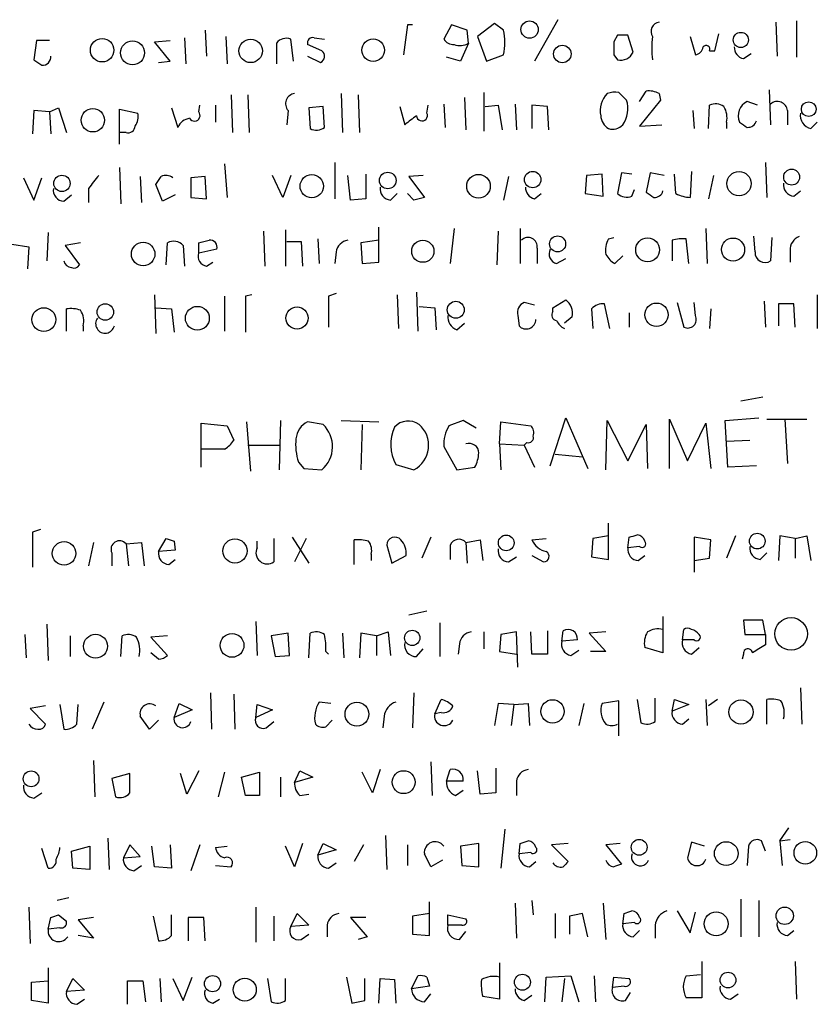
# Model space of a CAD drawing. Extents: x 2 to 1024, y 13 to 823.
# Drawn here: x 908 to 960, y 81 to 146 of the extents above; entities that cross this region are included whole.
import ezdxf

# ---------------------------------------------------------------- set-up
doc = ezdxf.new("R2010")
doc.units = 0
doc.header["$MEASUREMENT"] = 0
doc.layers.add('MAIN', color=5, linetype='CONTINUOUS')

msp = doc.modelspace()

# ---------------------------------------------------------------- linework, layer by layer
at = {"layer": 'MAIN'}
for p, q in [((939.038, 145.2879), (937.9373, 144.4413)), ((939.6307, 144.8646), (939.038, 145.2879)), ((943.1867, 145.5419), (941.6627, 142.8326)), ((957.4107, 145.3726), (957.4953, 143.1713)), ((958.7653, 145.4573), (958.7653, 143.0866)), ((920.1573, 144.8646), (920.242, 143.1713)), ((933.3653, 145.2033), (933.1113, 143.2559)), ((933.704, 145.2033), (933.3653, 145.2033)), ((936.244, 145.2033), (935.736, 144.2719)), ((937.26, 144.8646), (936.244, 145.2033)), ((937.3447, 144.0179), (937.26, 144.8646)), ((953.4313, 143.5099), (953.6853, 144.6106)), ((909.1507, 144.1873), (908.9813, 142.9173)), ((909.9973, 144.1873), (909.1507, 144.1873)), ((916.8553, 144.1026), (917.8713, 144.1873)), ((917.8713, 142.8326), (916.8553, 144.1026)), ((918.8027, 144.3566), (918.8873, 142.6633)), ((921.512, 144.4413), (921.5967, 142.6633)), ((924.814, 144.0179), (924.814, 142.6633)), ((925.9147, 142.8326), (925.7453, 144.2719)), ((927.2693, 144.3566), (927.9467, 144.2719)), ((937.3447, 144.0179), (936.8367, 142.8326)), ((937.9373, 144.4413), (938.53, 142.8326)), ((947.0813, 144.5259), (946.8273, 144.1026)), ((948.0973, 143.4253), (947.7587, 144.5259)), ((951.8227, 144.4413), (952.1613, 143.2559)), ((927.7773, 143.5099), (926.846, 143.9333)), ((953.0927, 143.5099), (953.4313, 143.5099)), ((955.294, 143.0019), (955.802, 143.3406)), ((917.1093, 142.7479), (917.8713, 142.8326)), ((926.846, 143.1713), (927.6927, 142.7479)), ((936.8367, 142.8326), (935.9053, 143.0866)), ((938.53, 142.8326), (939.6307, 143.2559)), ((946.8273, 143.2559), (947.0813, 142.9173)), ((938.3607, 140.8006), (938.3607, 138.2606)), ((947.166, 140.8006), (947.674, 140.2926)), ((948.5207, 140.2079), (948.944, 140.8853)), ((956.9873, 140.9699), (957.072, 138.6839)), ((921.8507, 140.6313), (921.9353, 138.1759)), ((922.9513, 140.6313), (923.036, 138.1759)), ((929.0473, 140.7159), (929.132, 138.1759)), ((930.148, 140.6313), (930.2327, 138.1759)), ((937.0907, 140.4619), (937.1753, 138.3453)), ((949.8753, 140.2926), (948.5207, 138.5993)), ((949.7907, 140.7159), (949.8753, 140.2926)), ((956.2253, 139.9539), (955.548, 140.2079)), ((908.9813, 139.6153), (908.8967, 138.0913)), ((909.9973, 139.5306), (908.9813, 139.6153)), ((909.9973, 139.5306), (910.59, 139.7846)), ((909.9973, 139.5306), (910.082, 138.0913)), ((910.59, 139.7846), (911.098, 138.1759)), ((914.5693, 137.4139), (914.5693, 139.6999)), ((914.5693, 139.6999), (915.7547, 139.4459)), ((917.956, 139.7846), (918.3793, 138.5146)), ((919.734, 139.5306), (919.8187, 139.9539)), ((920.8347, 139.9539), (920.8347, 138.8533)), ((925.576, 139.6153), (925.4913, 138.6839)), ((927.862, 139.8693), (926.9307, 139.7846)), ((926.9307, 139.7846), (927.0153, 138.4299)), ((927.9467, 138.5146), (927.862, 139.8693)), ((932.8573, 139.8693), (933.196, 138.6839)), ((934.6353, 139.4459), (934.72, 139.9539)), ((935.736, 140.0386), (935.8207, 138.5146)), ((938.4453, 139.8693), (939.292, 139.9539)), ((939.292, 139.9539), (939.546, 138.3453)), ((940.3927, 140.0386), (940.4773, 138.3453)), ((942.5093, 139.8693), (941.4933, 139.9539)), ((941.4933, 139.9539), (941.4933, 138.4299)), ((942.594, 138.3453), (942.5093, 139.8693)), ((951.992, 139.6153), (952.0767, 138.4299)), ((953.008, 138.4299), (953.0927, 139.9539)), ((958.1727, 139.6153), (958.1727, 138.6839)), ((954.1933, 138.8533), (954.1933, 138.4299)), ((959.6967, 138.4299), (960.12, 138.8533)), ((914.9927, 138.1759), (914.5693, 138.1759)), ((948.5207, 138.5993), (949.96, 138.6839)), ((914.5693, 135.8899), (914.654, 133.5193)), ((921.4273, 136.1439), (921.5967, 133.9426)), ((928.624, 136.2286), (928.624, 133.8579)), ((951.9073, 135.6359), (951.8227, 133.9426)), ((956.7333, 136.2286), (956.818, 133.9426)), ((908.304, 135.2126), (908.9813, 133.7733)), ((908.9813, 133.7733), (909.4893, 135.2126)), ((915.924, 135.2973), (916.0087, 133.6039)), ((920.1573, 135.2973), (919.226, 135.2126)), ((919.226, 135.2126), (919.226, 133.9426)), ((920.242, 133.8579), (920.1573, 135.2973)), ((925.2373, 133.9426), (924.56, 135.3819)), ((925.7453, 135.3819), (925.2373, 133.9426)), ((929.64, 133.7733), (929.4707, 135.3819)), ((930.656, 135.4666), (930.656, 133.8579)), ((934.3813, 135.3819), (933.45, 135.2973)), ((933.45, 135.2973), (934.466, 133.9426)), ((939.9693, 135.2973), (939.6307, 133.7733)), ((945.0493, 135.3819), (944.9647, 134.1966)), ((946.0653, 135.4666), (945.0493, 135.3819)), ((946.15, 134.0273), (946.0653, 135.4666)), ((947.3353, 135.5513), (947.0813, 134.1966)), ((948.0127, 135.4666), (947.3353, 135.5513)), ((949.198, 135.5513), (948.944, 134.2813)), ((950.1293, 135.3819), (949.198, 135.5513)), ((950.8913, 134.1966), (950.8067, 135.4666)), ((953.3467, 135.3819), (953.008, 133.8579)), ((912.5373, 134.5353), (912.5373, 133.6039)), ((917.3633, 133.6886), (916.94, 134.7893)), ((948.0127, 134.0273), (948.182, 134.4506)), ((958.596, 134.0273), (959.0193, 134.3659)), ((910.9287, 133.6886), (911.4367, 134.1119)), ((918.21, 134.1119), (917.3633, 133.6886)), ((919.226, 133.9426), (920.242, 133.8579)), ((930.656, 133.8579), (929.64, 133.7733)), ((932.2647, 133.7733), (932.688, 134.1966)), ((933.7887, 133.7733), (933.3653, 134.1966)), ((941.6627, 133.8579), (942.086, 134.1966)), ((944.9647, 134.1966), (946.15, 134.0273)), ((923.9673, 131.7413), (924.052, 129.4553)), ((925.4067, 131.8259), (925.4067, 129.4553)), ((931.5027, 129.7093), (931.5027, 131.9953)), ((936.4133, 131.9106), (936.1593, 129.6246)), ((939.292, 131.7413), (939.2073, 129.5399)), ((940.7313, 131.9106), (940.7313, 129.6246)), ((952.8387, 131.9106), (952.9233, 129.6246)), ((909.9127, 131.6566), (909.828, 129.7939)), ((927.5233, 131.2333), (927.608, 129.6246)), ((931.5027, 131.1486), (930.3173, 130.9793)), ((946.4887, 131.2333), (946.8273, 131.3179)), ((950.6373, 131.1486), (950.6373, 129.7939)), ((951.738, 129.6246), (951.5687, 131.2333)), ((956.056, 130.3866), (955.9713, 131.4026)), ((957.1567, 131.3179), (957.072, 129.7939)), ((907.542, 130.8946), (908.6427, 130.7253)), ((908.6427, 130.7253), (908.558, 129.2859)), ((912.0293, 130.9793), (911.0133, 130.8099)), ((911.0133, 130.8099), (911.9447, 129.5399)), ((917.6173, 129.5399), (917.702, 130.9793)), ((918.718, 130.8099), (918.8027, 129.4553)), ((919.734, 130.3019), (919.734, 130.9793)), ((920.9193, 130.5559), (919.734, 130.3019)), ((925.4913, 131.0639), (926.4227, 131.0639)), ((926.4227, 131.0639), (926.5073, 129.4553)), ((930.3173, 130.9793), (930.402, 129.6246)), ((941.832, 130.6406), (941.832, 129.6246)), ((958.342, 130.4713), (958.342, 129.7093)), ((928.7087, 130.3866), (928.624, 129.6246)), ((943.102, 129.6246), (943.6947, 129.9633)), ((947.42, 130.1326), (946.912, 129.6246)), ((920.242, 129.4553), (920.6653, 129.7093)), ((930.402, 129.6246), (931.5027, 129.7093)), ((916.8553, 127.5926), (916.94, 125.0526)), ((921.4273, 127.5079), (921.4273, 125.2219)), ((923.2053, 127.5926), (922.782, 127.5079)), ((922.782, 127.5079), (922.782, 125.1373)), ((928.7087, 127.6773), (928.2007, 127.5079)), ((928.2007, 127.5079), (928.2007, 125.4759)), ((932.688, 127.5926), (932.7727, 125.3913)), ((933.958, 127.7619), (934.0427, 125.2219)), ((942.848, 126.7459), (943.6947, 127.2539)), ((960.12, 127.5926), (960.12, 125.3913)), ((911.098, 125.2219), (911.098, 126.6613)), ((916.94, 126.7459), (917.956, 126.6613)), ((917.956, 126.6613), (918.1253, 125.1373)), ((934.1273, 126.8306), (935.1433, 126.7459)), ((935.1433, 126.7459), (935.228, 125.3066)), ((941.6627, 126.9153), (940.9853, 127.0846)), ((942.848, 126.4919), (942.848, 126.7459)), ((945.388, 126.6613), (945.4727, 125.3913)), ((946.5733, 125.3913), (946.2347, 126.9999)), ((950.976, 127.0846), (951.3993, 125.4759)), ((952.1613, 126.2379), (952.0767, 127.0846)), ((953.1773, 126.6613), (953.0927, 125.3913)), ((956.6487, 127.1693), (956.7333, 125.4759)), ((958.596, 126.9999), (957.58, 126.9999)), ((957.58, 126.9999), (957.58, 125.5606)), ((958.6807, 125.4759), (958.596, 126.9999)), ((940.562, 126.2379), (940.6467, 125.5606)), ((944.118, 126.1533), (943.61, 125.7299)), ((947.8433, 126.4073), (947.8433, 125.4759)), ((912.1987, 125.5606), (912.1987, 125.2219)), ((936.5827, 125.3066), (937.0907, 125.7299)), ((956.564, 120.9039), (955.1247, 120.6499)), ((942.6787, 116.4166), (943.6947, 119.5493)), ((943.6947, 119.5493), (945.134, 116.2473)), ((954.1087, 119.3799), (956.31, 119.5493)), ((919.9033, 116.3319), (919.9033, 119.2106)), ((919.9033, 119.2106), (921.5967, 119.0413)), ((921.5967, 119.0413), (922.02, 118.1099)), ((922.8667, 119.2953), (923.1207, 116.0779)), ((925.068, 119.3799), (924.9833, 116.1626)), ((927.862, 119.1259), (926.846, 119.2953)), ((929.0473, 119.3799), (931.5027, 119.2953)), ((930.402, 119.1259), (930.3173, 116.1626)), ((937.006, 119.3799), (936.0747, 119.0413)), ((937.8527, 118.8719), (937.006, 119.3799)), ((939.3767, 117.8559), (939.4613, 119.2953)), ((939.4613, 119.2953), (941.4087, 119.0413)), ((946.3193, 116.1626), (946.404, 119.3799)), ((946.404, 119.3799), (947.7587, 116.7553)), ((947.7587, 116.7553), (948.944, 119.1259)), ((948.944, 119.1259), (949.0287, 116.2473)), ((950.468, 116.2473), (950.468, 119.4646)), ((950.468, 119.4646), (951.6533, 116.7553)), ((951.6533, 116.7553), (952.8387, 119.2106)), ((952.8387, 119.2106), (953.1773, 116.2473)), ((954.278, 116.3319), (954.1087, 119.3799)), ((956.818, 119.4646), (959.4427, 119.4646)), ((958.0033, 119.4646), (958.1727, 116.5859)), ((922.9513, 117.7713), (924.9833, 117.7713)), ((935.736, 117.6866), (936.5827, 116.1626)), ((939.3767, 117.8559), (939.4613, 116.1626)), ((939.3767, 117.8559), (940.9853, 117.7713)), ((941.1547, 117.9406), (940.9853, 117.7713)), ((940.9853, 117.7713), (941.6627, 116.3319)), ((954.1933, 118.0253), (955.7173, 118.1099)), ((921.4273, 117.5173), (919.9033, 117.5173)), ((943.0173, 117.1786), (944.7953, 117.0093)), ((926.2533, 116.6706), (926.592, 116.2473)), ((932.6033, 116.5013), (933.7887, 116.1626)), ((936.5827, 116.1626), (937.768, 116.3319)), ((956.1407, 116.4166), (954.278, 116.3319)), ((926.592, 116.2473), (927.7773, 116.1626)), ((946.4887, 110.3206), (946.4887, 112.6913)), ((909.4047, 112.2679), (908.8967, 112.0986)), ((908.8967, 112.0986), (908.8967, 109.8126)), ((946.4887, 111.8446), (945.4727, 111.6753)), ((954.786, 111.8446), (954.1933, 110.4053)), ((957.6647, 111.8446), (957.58, 110.2359)), ((958.6807, 111.6753), (957.6647, 111.8446)), ((958.6807, 111.6753), (959.4427, 111.8446)), ((959.4427, 111.8446), (959.6967, 110.2359)), ((912.876, 111.4213), (912.5373, 109.8973)), ((914.9927, 111.3366), (916.0087, 111.4213)), ((914.9927, 111.3366), (915.162, 109.8973)), ((916.0087, 111.4213), (916.178, 109.8973)), ((917.1093, 110.8286), (917.6173, 111.6753)), ((918.1253, 111.5059), (918.21, 110.9133)), ((923.544, 111.0826), (923.544, 111.5059)), ((924.6447, 111.6753), (924.6447, 110.1513)), ((925.83, 111.7599), (926.9307, 110.0666)), ((926.7613, 111.6753), (925.9993, 110.1513)), ((929.894, 109.9819), (929.894, 111.5906)), ((932.0107, 111.2519), (932.3493, 110.0666)), ((934.8893, 111.7599), (934.2967, 110.4053)), ((936.1593, 111.2519), (936.1593, 110.3206)), ((937.1753, 111.4213), (938.1067, 111.5906)), ((937.1753, 111.4213), (937.26, 110.0666)), ((938.1067, 111.5906), (938.276, 110.2359)), ((941.4933, 111.5906), (942.4247, 111.6753)), ((945.4727, 111.6753), (945.388, 110.4899)), ((947.7587, 111.0826), (947.8433, 111.7599)), ((953.1773, 111.5906), (952.0767, 111.7599)), ((952.0767, 111.7599), (952.0767, 109.4739)), ((953.0927, 110.4053), (953.1773, 111.5906)), ((958.6807, 111.6753), (958.6807, 110.4053)), ((914.0613, 110.7439), (914.0613, 109.8973)), ((918.21, 110.9133), (917.1093, 110.8286)), ((930.9947, 110.6593), (930.9947, 110.2359)), ((932.3493, 110.0666), (933.2807, 110.5746)), ((941.4933, 110.5746), (942.2553, 110.1513)), ((948.5207, 111.1673), (947.7587, 111.0826)), ((948.436, 110.2359), (948.8593, 110.5746)), ((956.3947, 110.3206), (956.818, 110.7439)), ((917.7867, 109.9819), (918.21, 110.3206)), ((939.9693, 110.1513), (940.4773, 110.4899)), ((945.388, 110.4899), (946.4887, 110.3206)), ((952.0767, 110.2359), (953.0927, 110.4053)), ((934.6353, 106.9339), (933.45, 106.6799)), ((909.828, 106.0873), (909.9127, 103.7166)), ((923.4593, 106.2566), (923.544, 104.0553)), ((935.482, 106.1719), (935.482, 103.9706)), ((950.0447, 106.5953), (950.0447, 104.2246)), ((956.564, 106.3413), (955.294, 106.3413)), ((955.294, 106.3413), (955.3787, 105.4099)), ((956.7333, 105.4099), (956.564, 106.3413)), ((908.3887, 105.4099), (908.4733, 103.8859)), ((925.576, 105.4946), (924.4753, 105.3253)), ((925.6607, 104.0553), (925.576, 105.4946)), ((926.9307, 103.8859), (927.0153, 105.4946)), ((929.132, 105.4946), (929.2167, 103.8859)), ((930.3173, 105.4946), (930.2327, 103.8859)), ((931.3333, 105.3253), (930.3173, 105.4946)), ((931.3333, 105.3253), (932.0953, 105.5793)), ((932.0953, 105.5793), (932.2647, 104.0553)), ((938.3607, 105.5793), (938.3607, 104.4786)), ((939.4613, 105.4099), (939.3767, 104.3093)), ((940.4773, 105.5793), (939.4613, 105.4099)), ((940.562, 103.2933), (940.4773, 105.5793)), ((941.4933, 104.1399), (941.4087, 105.5793)), ((942.5093, 105.6639), (942.5093, 104.1399)), ((943.4407, 104.9866), (943.5253, 105.6639)), ((946.3193, 105.5793), (945.2187, 105.4946)), ((945.2187, 105.4946), (946.3193, 104.3093)), ((951.3147, 105.0713), (951.3993, 105.7486)), ((955.3787, 105.4099), (956.7333, 105.4099)), ((956.7333, 105.4099), (956.7333, 104.7326)), ((911.352, 105.3253), (911.352, 103.9706)), ((914.654, 103.9706), (914.7387, 105.3253)), ((917.702, 105.3253), (916.6013, 105.2406)), ((916.6013, 105.2406), (917.702, 104.0553)), ((924.4753, 105.3253), (924.7293, 103.9706)), ((931.3333, 105.3253), (931.3333, 104.0553)), ((936.752, 104.8173), (936.6673, 104.1399)), ((944.4567, 105.0713), (943.4407, 104.9866)), ((952.0767, 105.0713), (951.3147, 105.0713)), ((917.1093, 103.8013), (916.6013, 104.2246)), ((928.0313, 104.3093), (928.2007, 104.1399)), ((933.958, 103.9706), (934.3813, 104.4786)), ((939.3767, 104.3093), (940.4773, 104.1399)), ((942.5093, 104.1399), (941.4933, 104.1399)), ((944.0333, 104.0553), (944.5413, 104.3939)), ((946.3193, 104.3093), (945.3033, 104.3093)), ((950.0447, 104.2246), (948.8593, 104.5633)), ((951.9073, 104.1399), (952.4153, 104.5633)), ((955.294, 104.1399), (955.2093, 103.8013)), ((924.7293, 103.9706), (925.6607, 104.0553)), ((920.496, 101.5999), (920.5807, 99.2293)), ((933.7887, 101.5999), (933.704, 99.3139)), ((959.0193, 101.9386), (959.104, 99.5679)), ((913.5533, 101.0073), (912.7913, 99.2293)), ((918.1253, 99.9913), (918.464, 100.9226)), ((918.464, 100.9226), (919.3107, 100.4993)), ((922.02, 101.5153), (922.1047, 99.2293)), ((928.37, 100.9226), (927.608, 101.0073)), ((935.1433, 100.2453), (935.5667, 101.1766)), ((939.292, 100.9226), (939.038, 99.4833)), ((940.308, 100.8379), (939.292, 100.9226)), ((940.308, 100.8379), (941.2393, 100.9226)), ((941.2393, 100.9226), (941.324, 99.4833)), ((944.88, 100.9226), (944.5413, 99.4833)), ((947.166, 101.0919), (946.0653, 100.9226)), ((947.166, 98.8059), (947.166, 101.0919)), ((948.3513, 101.1766), (948.6053, 99.6526)), ((949.5367, 99.7373), (949.5367, 101.2613)), ((950.6373, 100.4146), (950.8067, 101.1766)), ((950.8067, 101.1766), (951.738, 100.8379)), ((952.8387, 101.1766), (952.9233, 99.4833)), ((953.6007, 101.1766), (953.008, 100.7533)), ((956.818, 99.5679), (956.818, 101.1766)), ((909.7433, 100.7533), (908.7273, 100.5839)), ((908.7273, 100.5839), (909.7433, 99.5679)), ((910.6747, 100.8379), (910.9287, 99.2293)), ((911.7753, 99.5679), (911.86, 100.8379)), ((919.3107, 100.4993), (918.1253, 99.9913)), ((923.4593, 99.9913), (923.544, 100.8379)), ((924.56, 100.4993), (923.4593, 99.9913)), ((923.544, 100.8379), (924.56, 100.4993)), ((935.5667, 100.3299), (935.1433, 100.2453)), ((940.308, 100.8379), (940.1387, 99.4833)), ((951.738, 100.8379), (950.6373, 100.4146)), ((916.5167, 99.2293), (915.924, 100.0759)), ((917.1093, 99.8219), (916.5167, 99.2293)), ((924.1367, 99.3139), (924.6447, 99.7373)), ((928.0313, 99.3986), (928.4547, 99.8219)), ((931.8413, 100.0759), (931.7567, 99.3139)), ((951.3147, 99.5679), (951.738, 99.9066)), ((912.876, 97.1973), (912.9607, 94.8266)), ((934.8893, 97.1126), (934.974, 94.9113)), ((919.734, 96.5199), (918.972, 94.9959)), ((921.4273, 96.4353), (921.004, 94.8266)), ((922.528, 96.0966), (923.7133, 96.4353)), ((925.9993, 95.7579), (926.338, 96.5199)), ((926.338, 96.5199), (927.1847, 96.0966)), ((931.0793, 95.0806), (930.402, 96.4353)), ((931.5873, 96.6046), (931.0793, 95.0806)), ((935.9053, 95.8426), (936.1593, 96.6046)), ((938.1067, 94.9959), (937.9373, 96.5199)), ((939.1227, 96.6893), (939.1227, 95.0806)), ((915.2467, 96.3506), (914.0613, 96.0119)), ((914.0613, 96.0119), (914.3153, 94.8266)), ((915.2467, 95.0806), (915.2467, 96.3506)), ((918.972, 94.9959), (918.5487, 96.3506)), ((922.782, 94.9113), (922.528, 96.0966)), ((925.068, 96.0966), (925.068, 94.8266)), ((927.1847, 96.0966), (925.9993, 95.7579)), ((937.006, 95.8426), (935.9053, 95.8426)), ((940.4773, 95.8426), (940.4773, 94.9113)), ((936.498, 94.9113), (937.006, 95.2499)), ((908.9813, 94.7419), (909.4893, 95.0806)), ((923.7133, 94.9113), (922.782, 94.9113)), ((926.338, 94.9113), (926.9307, 94.9959)), ((939.1227, 95.0806), (938.1067, 94.9959)), ((939.7153, 92.7099), (939.4613, 90.1699)), ((957.6647, 91.9479), (958.2573, 92.7946)), ((913.8073, 92.1173), (913.892, 90.0853)), ((931.926, 92.2866), (932.0107, 90.0853)), ((956.7333, 91.2706), (956.4793, 91.9479)), ((957.6647, 91.9479), (958.342, 92.0326)), ((957.6647, 91.9479), (957.834, 90.3393)), ((909.9127, 90.1699), (909.4893, 91.4399)), ((911.4367, 91.2706), (912.622, 91.6093)), ((911.5213, 90.1699), (911.4367, 91.2706)), ((912.622, 91.6093), (912.622, 90.0853)), ((915.2467, 91.6939), (914.8233, 90.8473)), ((915.924, 90.9319), (915.2467, 91.6939)), ((916.8553, 90.2546), (916.686, 91.6093)), ((917.8713, 91.6939), (917.956, 90.1699)), ((919.8187, 91.6939), (919.226, 90.0006)), ((920.8347, 91.5246), (921.5967, 91.6093)), ((925.9993, 90.2546), (925.4067, 91.6093)), ((926.5073, 91.7786), (925.9993, 90.2546)), ((927.5233, 91.0166), (927.862, 91.7786)), ((928.7087, 91.3553), (927.5233, 91.0166)), ((927.862, 91.7786), (928.7087, 91.3553)), ((930.4867, 91.6939), (929.894, 90.5933)), ((933.3653, 91.6939), (933.3653, 90.3393)), ((938.022, 91.7786), (936.8367, 91.6093)), ((936.8367, 91.6093), (936.9213, 90.3393)), ((938.022, 90.2546), (938.022, 91.7786)), ((940.6467, 91.1013), (940.7313, 91.7786)), ((943.864, 91.7786), (942.7633, 91.6939)), ((942.7633, 91.6939), (943.864, 90.5933)), ((947.2507, 91.7786), (946.3193, 91.6939)), ((946.3193, 91.6939), (947.3353, 90.4239)), ((951.9073, 91.8633), (951.6533, 90.8473)), ((952.754, 91.6093), (951.9073, 91.8633)), ((955.6327, 91.6093), (955.548, 90.3393)), ((914.8233, 90.8473), (915.924, 90.9319)), ((934.8893, 90.2546), (934.466, 91.1013)), ((935.6513, 90.6779), (934.8893, 90.2546)), ((941.4087, 91.1859), (940.6467, 91.1013)), ((912.622, 90.0853), (911.5213, 90.1699)), ((915.5007, 90.0006), (916.0087, 90.3393)), ((917.956, 90.1699), (916.8553, 90.2546)), ((920.8347, 90.3393), (921.8507, 90.2546)), ((928.2007, 90.1699), (928.7087, 90.5086)), ((936.9213, 90.3393), (938.022, 90.2546)), ((941.324, 90.2546), (941.7473, 90.5933)), ((911.2673, 88.2226), (910.5053, 88.0533)), ((941.4933, 88.0533), (941.578, 87.1219)), ((955.1247, 88.1379), (955.1247, 85.6826)), ((956.31, 88.0533), (956.31, 85.6826)), ((908.6427, 87.6299), (908.7273, 85.2593)), ((923.4593, 87.6299), (923.4593, 85.3439)), ((934.8047, 85.7673), (934.8047, 87.9686)), ((940.3927, 87.8839), (940.4773, 85.5979)), ((946.15, 87.8839), (946.3193, 85.5133)), ((909.9127, 86.1906), (910.082, 86.9526)), ((910.59, 87.1219), (911.098, 86.6986)), ((912.876, 86.9526), (911.86, 86.7833)), ((911.86, 86.7833), (912.876, 85.5979)), ((916.7707, 87.0373), (917.1093, 85.4286)), ((917.956, 85.7673), (917.956, 87.1219)), ((920.0727, 86.9526), (919.0567, 86.9526)), ((919.0567, 86.9526), (919.0567, 85.4286)), ((920.1573, 85.4286), (920.0727, 86.9526)), ((924.6447, 87.0373), (924.6447, 85.4286)), ((925.7453, 86.3599), (926.1687, 87.2066)), ((926.1687, 87.2066), (926.9307, 86.4446)), ((930.656, 86.9526), (929.64, 86.9526)), ((929.64, 86.9526), (930.7407, 85.6826)), ((934.8047, 87.2066), (933.704, 87.0373)), ((933.704, 87.0373), (933.704, 85.8519)), ((935.99, 86.4446), (935.99, 87.1219)), ((935.99, 87.1219), (937.1753, 86.8679)), ((943.0173, 87.2066), (943.0173, 85.5979)), ((943.9487, 87.0373), (943.9487, 85.8519)), ((945.134, 85.6826), (944.7953, 87.2066)), ((947.42, 86.5293), (947.5047, 87.2066)), ((950.976, 87.3759), (951.8227, 85.9366)), ((951.8227, 85.9366), (952.1613, 87.2913)), ((910.6747, 86.2753), (909.9127, 86.1906)), ((926.9307, 86.4446), (925.7453, 86.3599)), ((928.116, 86.4446), (928.116, 85.6826)), ((936.9213, 86.4446), (935.99, 86.4446)), ((948.182, 86.6139), (947.42, 86.5293)), ((949.5367, 86.4446), (949.5367, 85.5979)), ((912.876, 85.5979), (911.86, 85.7673)), ((926.4227, 85.5133), (926.9307, 85.8519)), ((930.7407, 85.6826), (930.148, 85.5133)), ((933.704, 85.8519), (934.8047, 85.7673)), ((936.752, 85.5133), (937.1753, 86.0213)), ((948.0973, 85.6826), (948.5207, 86.1059)), ((958.1727, 85.7673), (958.596, 86.1059)), ((909.9127, 83.6506), (909.9127, 81.3646)), ((939.3767, 83.9893), (939.3767, 81.6186)), ((952.5847, 84.0739), (952.5847, 81.7033)), ((958.6807, 84.0739), (958.7653, 81.6186)), ((911.098, 82.1266), (911.5213, 82.9733)), ((911.5213, 82.9733), (912.2833, 82.2113)), ((917.194, 82.9733), (917.2787, 81.4493)), ((918.0407, 82.9733), (918.718, 81.5339)), ((918.718, 81.5339), (919.3107, 83.0579)), ((924.2213, 82.9733), (924.4753, 81.4493)), ((925.4067, 81.5339), (925.4067, 82.9733)), ((929.386, 83.0579), (929.7247, 81.3646)), ((930.5713, 81.5339), (930.5713, 82.9733)), ((931.5027, 81.3646), (931.5873, 82.9733)), ((931.5873, 82.9733), (932.5187, 82.8886)), ((933.6193, 82.2959), (934.0427, 83.1426)), ((934.6353, 83.0579), (934.8047, 82.4653)), ((942.34, 81.4493), (942.4247, 83.0579)), ((942.4247, 83.0579), (944.0333, 83.1426)), ((943.61, 82.9733), (943.4407, 81.4493)), ((944.0333, 83.1426), (944.5413, 81.4493)), ((945.5573, 83.1426), (945.642, 81.4493)), ((946.7427, 82.3806), (946.8273, 83.0579)), ((946.8273, 83.0579), (947.8433, 82.9733)), ((951.5687, 83.1426), (952.5, 83.2273)), ((908.812, 82.7193), (909.9127, 82.8039)), ((908.812, 81.5339), (908.812, 82.7193)), ((915.0773, 81.2799), (915.0773, 82.8039)), ((915.0773, 82.8039), (916.0933, 82.8039)), ((916.0933, 82.8039), (916.2627, 81.4493)), ((932.5187, 82.8886), (932.6033, 81.3646)), ((934.8047, 82.4653), (933.6193, 82.2959)), ((947.5047, 82.4653), (946.7427, 82.3806)), ((912.2833, 82.2113), (911.098, 82.1266)), ((911.7753, 81.2799), (912.2833, 81.6186)), ((920.6653, 81.3646), (921.0887, 81.6186)), ((934.466, 81.4493), (934.8893, 81.9573)), ((939.3767, 81.6186), (938.276, 81.7879)), ((940.9853, 81.5339), (941.4933, 81.8726)), ((947.5893, 81.5339), (947.928, 82.0419)), ((952.5847, 81.7033), (951.5687, 81.7033)), ((954.4473, 81.6186), (954.9553, 81.9573)), ((909.9127, 81.3646), (908.812, 81.5339))]:
    msp.add_line(p, q, dxfattribs=at)
for centre, radius in [((941.3362, 144.899), 0.564), ((955.1291, 144.2194), 0.4964), ((913.4319, 143.5521), 0.767), ((915.4171, 143.3762), 0.7814), ((923.1294, 143.5031), 0.7659), ((931.1216, 143.5523), 0.7383), ((943.4706, 143.3045), 0.5714), ((959.5635, 139.7037), 0.4812), ((912.8252, 138.9779), 0.7649), ((941.5401, 135.1078), 0.5368), ((955.0098, 134.8413), 0.79), ((958.4451, 135.2698), 0.5199), ((910.811, 134.8596), 0.5341), ((927.115, 134.6728), 0.7599), ((932.0782, 135.0484), 0.5415), ((938.0009, 134.6727), 0.7713), ((934.3674, 130.4305), 0.7228), ((943.1675, 130.9078), 0.5236), ((949.0414, 130.5199), 0.7777), ((954.6202, 130.5374), 0.755), ((916.1096, 130.2457), 0.7689), ((909.6287, 125.9647), 0.7774), ((913.6379, 126.4614), 0.5396), ((919.6478, 126.053), 0.7791), ((926.1565, 126.0695), 0.722), ((936.5191, 126.6084), 0.5541), ((949.6214, 126.2876), 0.7603), ((939.8125, 111.3942), 0.5133), ((956.1994, 111.5103), 0.5135), ((910.9474, 110.7083), 0.767), ((922.1007, 110.8708), 0.7886), ((958.4069, 105.4523), 1.0666), ((913.0029, 104.648), 0.7805), ((921.9113, 104.7075), 0.7768), ((933.6777, 105.1953), 0.4996), ((930.0668, 100.217), 0.7785), ((942.8334, 100.3993), 0.76), ((955.1371, 100.3574), 0.7863), ((908.7968, 95.9954), 0.5127), ((933.1124, 95.7776), 0.7497), ((948.4898, 91.5264), 0.5203), ((959.3372, 91.1692), 0.7389), ((954.1754, 91.1204), 0.7728), ((957.9907, 87.0556), 0.5664), ((953.515, 86.5303), 0.7849), ((920.6401, 82.6266), 0.5261), ((922.7434, 82.2354), 0.751), ((940.8698, 82.7211), 0.5203), ((954.2905, 82.8615), 0.5133)]:
    msp.add_circle(centre, radius, dxfattribs=at)
for centre, radius, start, end in [((949.8583, 144.78), 0.5964, 96.507803, 214.59856), ((936.3685, 144.0603), 3.3599, 346.148218, 13.850126), ((925.4489, 143.5244), 0.8041, 68.370598, 142.142514), ((927.1706, 144.032), 0.3393, 73.087238, 196.912762), ((936.3287, 144.6108), 0.6827, 209.760495, 277.11773), ((936.805, 144.7904), 0.9424, 245.439306, 304.93972), ((1158.5271, 143.6792), 211.7002, 179.885408, 180.114564), ((947.42, -24.824), 169.3502, 89.885409, 90.114591), ((954.7066, 143.6793), 5.3934, 171.87786, 188.12214), ((927.5031, 143.1547), 0.4488, 294.989129, 52.333315), ((947.2736, 143.8026), 0.9059, 257.744899, 335.38961), ((952.0765, 143.8487), 0.5988, 278.140927, 351.859073), ((952.8628, 143.6066), 0.2494, 337.187518, 140.891653), ((955.4422, 143.7287), 0.7417, 177.279935, 258.474956), ((993.9025, 269.7363), 152.6259, 236.192738, 236.421942), ((909.5475, 143.1131), 0.5377, 263.785728, 6.214272), ((946.9542, 139.2357), 1.5791, 82.29219, 110.390429), ((949.1133, 139.5306), 1.3652, 60.251995, 97.123455), ((926.0722, 140.0561), 0.6638, 96.304925, 221.616334), ((947.5023, 139.611), 1.5579, 134.828363, 192.394775), ((945.9384, 139.7422), 1.8208, 324.461956, 17.595058), ((955.9902, 139.2695), 1.0374, 115.231109, 203.654046), ((957.5129, 139.5423), 0.6639, 6.313504, 131.617054), ((919.4594, 139.2885), 0.3661, 209.667232, 41.400885), ((953.4887, 139.1447), 0.9009, 53.544775, 116.075842), ((952.8389, 139.1497), 1.3865, 347.655866, 31.266381), ((914.8232, 139.192), 0.9655, 322.127098, 15.246791), ((919.2833, 138.1385), 0.9791, 98.338642, 157.410744), ((943.0846, 126.7569), 15.4932, 126.091268, 129.661912), ((934.3148, 139.2886), 0.357, 181.926262, 26.141603), ((947.081, 139.361), 1.1035, 184.386361, 237.538365), ((1039.9612, 265.6723), 152.6259, 236.192738, 236.421942), ((955.5837, 139.0912), 0.5777, 266.457073, 344.611795), ((959.9169, 139.3105), 0.9078, 171.421795, 255.960695), ((915.1243, 138.6181), 0.4614, 253.426842, 357.66472), ((927.4112, 139.2397), 0.9014, 243.946632, 306.446566), ((946.7425, 139.3335), 0.9386, 254.311196, 316.204368), ((1124.5258, -34.3913), 271.0633, 141.220639, 141.449822), ((790.0978, 219.726), 152.6538, 326.192749, 326.421911), ((917.601, 134.7272), 0.6549, 47.828116, 119.481187), ((910.9782, 134.4225), 0.7356, 171.179222, 266.141365), ((932.314, 134.5071), 0.7354, 171.176833, 266.156387), ((941.8109, 134.5847), 0.7417, 177.279935, 258.474956), ((949.4877, 134.5192), 0.5777, 266.457073, 344.611795), ((958.6453, 134.7609), 0.7353, 171.160239, 266.155342), ((976.445, -35.4375), 174.5046, 103.919653, 104.148876), ((947.6739, 134.8103), 0.8531, 226.002087, 293.397882), ((1033.8652, 261.1003), 152.6259, 236.192738, 236.421942), ((951.9381, 136.2005), 2.2608, 242.418273, 267.074191), ((877.755, 300.3595), 174.5047, 283.919645, 284.148868), ((920.4768, 130.6907), 0.4626, 343.057546, 98.140613), ((929.5977, 130.2596), 0.898, 98.130102, 171.869898), ((941.247, 130.7407), 0.5934, 350.290092, 136.577301), ((947.6745, 130.5135), 1.3872, 148.741564, 192.329), ((951.3571, 128.3973), 2.8439, 85.732946, 104.661219), ((959.2935, 130.52), 0.9527, 112.123029, 182.929976), ((918.1058, 130.2696), 0.8165, 41.430165, 119.638699), ((943.2627, 130.2595), 0.6549, 153.090646, 255.796132), ((920.3319, 130.0849), 0.6361, 160.052295, 261.87372), ((947.6314, 130.9367), 1.4964, 208.735138, 241.264862), ((956.7177, 130.3537), 0.6625, 177.153574, 302.329908), ((911.4882, 129.9489), 0.5806, 195.484491, 264.910999), ((911.606, 129.7095), 0.3788, 243.45524, 333.401126), ((943.0811, 126.3862), 1.0627, 347.340787, 54.733698), ((911.3943, 124.7573), 1.9269, 70.759208, 98.845406), ((941.2394, 126.4284), 0.7037, 111.167873, 195.707168), ((946.1379, 126.0141), 0.9905, 84.391856, 139.204217), ((910.8435, 125.8568), 1.3872, 347.671, 31.258436), ((913.6267, 125.6984), 0.6195, 143.302133, 347.148182), ((936.9415, 126.1892), 0.9527, 177.070024, 247.876971), ((941.1144, 125.987), 0.6329, 222.35529, 359.719363), ((943.1725, 126.2802), 0.3874, 146.880041, 259.51391), ((951.6533, 125.9839), 0.568, 243.434949, 26.565051), ((944.0758, 126.3651), 1.0795, 205.563296, 244.436704), ((927.4325, 118.0752), 1.3537, 115.673515, 174.940065), ((926.4697, 117.6828), 2.0052, 310.70047, 46.026421), ((935.0932, 117.8162), 2.8158, 156.108583, 207.838243), ((933.4204, 118.1162), 1.2326, 55.003791, 137.015259), ((932.9259, 117.7622), 1.8175, 298.341751, 48.620415), ((938.1414, 117.8049), 2.4083, 149.110093, 182.815596), ((940.9853, 118.5756), 0.6294, 340.344339, 47.723862), ((941.2534, 118.2652), 0.3393, 253.087238, 16.912762), ((920.7076, 118.8298), 1.4969, 298.737847, 331.253601), ((929.5975, 117.8135), 3.5341, 173.809481, 198.868164), ((937.3847, 117.254), 0.6374, 0.836047, 109.1827), ((935.7641, 117.3787), 2.2608, 332.418273, 357.074191), ((905.7473, 238.8446), 133.8753, 288.327124, 288.556307), ((948.2996, 111.3508), 0.5808, 15.488731, 84.893097), ((914.5671, 110.9773), 0.557, 40.171724, 204.77083), ((960.2213, 238.5905), 133.8752, 251.443679, 251.672862), ((930.1481, 109.2224), 2.3818, 73.481629, 96.124217), ((930.0632, 110.9132), 0.9654, 344.753209, 37.872902), ((932.5426, 111.2391), 0.532, 41.350041, 178.621462), ((931.9044, 110.6803), 1.3804, 355.608298, 41.260899), ((936.7181, 111.0317), 0.6007, 40.43576, 158.492649), ((942.692, 112.1056), 1.3047, 203.249913, 258.177612), ((948.69, 111.3366), 0.2394, 225, 45), ((917.8362, 110.7158), 0.7356, 171.179222, 266.141365), ((924.2214, 110.7671), 0.7473, 155.026184, 304.504574), ((940.0186, 110.8849), 0.7353, 171.160239, 266.155342), ((942.2488, 110.5128), 0.3616, 271.030104, 60.882276), ((948.4854, 110.9697), 0.7354, 171.169134, 266.148614), ((956.4442, 111.0545), 0.7356, 171.179222, 266.141365), ((915.1346, 104.5157), 0.9012, 53.550995, 116.058953), ((927.4113, 104.6855), 0.9008, 53.5321, 116.078638), ((924.684, 104.6056), 3.3604, 354.941414, 13.848085), ((937.641, 104.6903), 0.898, 98.130102, 171.869898), ((943.839, 105.1288), 0.6203, 354.681819, 120.380775), ((950.2145, 104.8595), 1.3872, 148.741564, 192.329), ((949.7483, 104.3942), 1.3865, 77.655866, 121.266381), ((951.6533, 105.4101), 0.4232, 53.116564, 126.883436), ((951.541, 104.6489), 1.1591, 41.036657, 71.577556), ((952.246, 105.2406), 0.2394, 225, 45), ((914.168, 104.3941), 1.7241, 345.780796, 29.40482), ((933.9309, 104.7258), 0.7557, 166.524615, 272.055151), ((944.1535, 104.786), 0.7405, 164.282051, 260.658517), ((952.0277, 104.8707), 0.7407, 164.286243, 260.644506), ((955.5903, 104.1823), 0.2994, 8.121983, 188.143638), ((1083.3099, -107.1712), 246.8296, 120.851159, 121.080342), ((917.0506, 104.7568), 0.9573, 273.51548, 312.879217), ((929.1508, 99.993), 1.8464, 146.67744, 193.310705), ((932.9364, 99.9574), 1.1015, 107.602583, 173.824094), ((935.1611, 99.549), 1.6774, 45.886457, 76.006836), ((947.3081, 100.4545), 1.328, 159.361142, 221.88075), ((957.1143, 99.2726), 1.9269, 70.759208, 98.845406), ((956.352, 100.2874), 1.6123, 346.338678, 29.931325), ((916.5451, 100.2449), 0.6437, 52.161705, 195.221549), ((935.726, 100.9406), 0.6311, 255.380272, 342.736416), ((951.3642, 100.3018), 0.7356, 171.179222, 266.141365), ((918.6827, 99.8949), 0.5657, 170.187993, 343.823658), ((923.9589, 99.8135), 0.5303, 160.410133, 289.589867), ((935.7601, 100.101), 0.6335, 166.832506, 333.855669), ((949.0013, 100.4617), 0.9008, 243.921362, 306.4679), ((909.2211, 99.8923), 0.6632, 209.286216, 271.226962), ((909.3031, 99.6779), 0.4537, 261.405541, 345.969882), ((911.0255, 100.2151), 0.9905, 264.391856, 319.200438), ((927.8196, 99.9911), 0.6292, 222.268789, 289.661787), ((946.7003, 100.2878), 0.8145, 242.110409, 297.889591), ((1304.713, 95.6733), 381.0005, 179.885409, 180.114592), ((936.3197, 95.9314), 0.692, 352.627489, 103.401702), ((941.3663, 95.7156), 0.898, 98.130102, 171.869898), ((926.9848, 95.6611), 0.9902, 174.39016, 229.217958), ((936.8572, 95.7941), 0.9531, 177.08326, 247.859223), ((909.0307, 95.4757), 0.7354, 171.169134, 266.148614), ((914.6116, 95.5747), 0.8046, 248.392965, 322.117522), ((898.6628, 218.8557), 133.8594, 288.316974, 288.54617), ((941.1878, 91.3696), 0.5806, 15.484491, 84.910999), ((956.1829, 91.4613), 0.5698, 58.65338, 164.94421), ((909.1501, 91.6095), 1.527, 326.315136, 356.812677), ((921.5825, 91.581), 0.7499, 184.313153, 258.056254), ((935.171, 91.1803), 0.7094, 37.209113, 186.393706), ((941.578, 91.3553), 0.2394, 225.016916, 45), ((909.9733, 90.632), 0.4661, 262.528841, 16.27299), ((915.5502, 90.7345), 0.7356, 171.179222, 266.141365), ((921.5797, 90.5086), 0.3714, 316.854644, 114.225635), ((928.2502, 90.9038), 0.7356, 171.179222, 266.141365), ((941.3734, 90.9884), 0.7354, 171.169134, 266.148614), ((946.879, 90.8332), 0.5809, 195.507742, 264.893975), ((948.563, 90.8896), 0.5766, 158.962489, 338.962489), ((952.2554, 90.9367), 0.6087, 188.445591, 343.380993), ((943.3729, 90.8782), 0.642, 215.150683, 283.733186), ((1028.3696, 5.749), 119.7487, 134.885409, 135.114591), ((989.4088, -36.6681), 133.8752, 108.317001, 108.54617), ((868.0135, 214.0297), 133.8594, 288.316974, 288.54617), ((929.005, 86.3176), 0.898, 98.130102, 171.869898), ((936.9778, 86.6985), 0.2602, 257.454468, 40.620402), ((986.696, -124.5231), 215.8359, 101.194034, 101.423222), ((905.4362, 214.2837), 133.8594, 288.316974, 288.54617), ((947.961, 86.7973), 0.5809, 15.507742, 84.893975), ((948.3514, 86.7833), 0.2394, 225, 45), ((950.6314, 86.3263), 1.1011, 107.587464, 173.832202), ((910.5996, 86.0663), 0.6981, 169.742872, 326.653699), ((910.7735, 86.5998), 0.3392, 253.066164, 16.933836), ((926.2643, 86.0809), 0.5892, 151.738759, 285.592811), ((936.7248, 86.2684), 0.7556, 166.515474, 272.063001), ((948.1467, 86.4164), 0.7354, 171.169134, 266.148614), ((958.222, 86.5011), 0.7354, 171.176833, 266.156387), ((917.2062, 86.4141), 0.9903, 264.384402, 319.217958), ((934.2121, 82.2127), 0.9452, 63.402419, 100.324365), ((938.9956, 81.4916), 1.612, 76.324959, 119.930485), ((947.6105, 82.7616), 0.3147, 250.349851, 42.282263), ((952.7537, 82.4229), 1.3864, 148.727942, 211.268526), ((934.4871, 82.3171), 0.8681, 181.399434, 268.607164), ((941.5359, 82.5924), 3.3577, 174.939051, 193.862835), ((941.1336, 82.2607), 0.7417, 177.279935, 258.467387), ((947.3918, 82.183), 0.6785, 163.068623, 286.923298), ((954.4967, 82.3524), 0.7354, 171.169134, 266.148614), ((911.8247, 82.0137), 0.7354, 171.169134, 266.148614), ((920.7552, 81.9943), 0.6361, 160.052295, 261.874993), ((924.8713, 82.2587), 0.9011, 243.929748, 306.452783), ((887.824, 293.0944), 215.836, 281.194029, 281.423217)]:
    msp.add_arc(centre, radius, start, end, dxfattribs=at)

doc.saveas('drawing.dxf')
